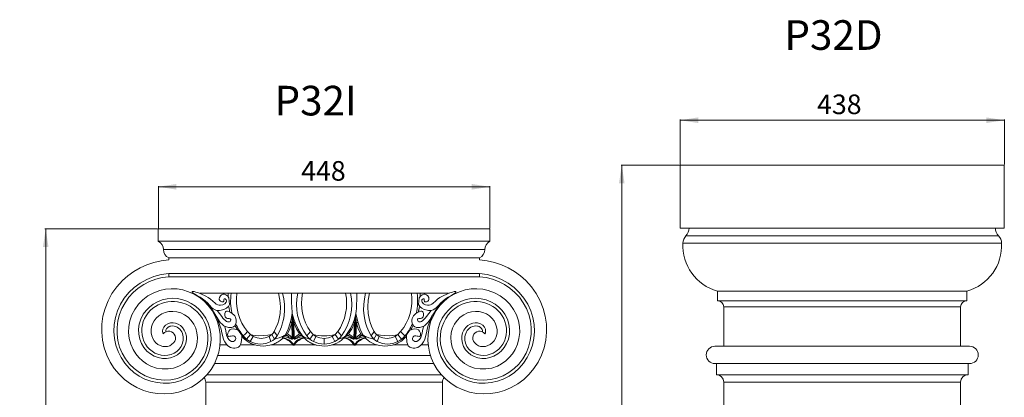
# Model space of a CAD drawing. Units: millimetres. Extents: x -11329 to 11270, y 1679 to 18730.
# Drawn here: x -9871 to -8540, y 5405 to 5915 of the extents above; entities that cross this region are included whole.
import ezdxf

# ---------------------------------------------------------------- set-up
doc = ezdxf.new("R2010")
doc.units = ezdxf.units.MM
doc.styles.add('SLDTEXTSTYLE0', font='TIMES.TTF', dxfattribs={"width": 0.933})
doc.dimstyles.new('SLDDIMSTYLE0', dxfattribs={"dimtxt": 24.460178, "dimasz": 24.460178, "dimexe": 0, "dimexo": 0.0625, "dimgap": 6.115044, "dimtad": 1, "dimtoh": 1, "dimzin": 12, "dimdsep": 46, "dimtxsty": 'SLDTEXTSTYLE0', "dimsah": 1, "dimcen": 0.09, "dimadec": 0, "dimazin": 0, "dimtfac": 1, "dimtofl": 0, "dimtmove": 0, "dimatfit": 3, "dimfxl": 0, "dimtolj": 1, "dimtzin": 12, "dimarcsym": 0})

# ---------------------------------------------------------------- blocks, each defined once
blk = doc.blocks.new('*D7')
at = {"color": 7, "linetype": 'Continuous', "lineweight": 0}
for p, q in [((-9683.3, 5633.1), (-9683.3, 5689.9)), ((-9683.3, 5688.9), (-9235.3, 5688.9)), ((-9235.3, 5633.1), (-9235.3, 5689.9))]:
    blk.add_line(p, q, dxfattribs=at)
for points in [[(-9683.3, 5688.9), (-9658.9, 5685.1), (-9658.9, 5692.7)], [(-9235.3, 5688.9), (-9259.8, 5692.7), (-9259.8, 5685.1)]]:
    blk.add_solid(points, dxfattribs=at)
at = {"color": 7, "linetype": 'Continuous', "lineweight": 0, "insert": (-9490.3, 5723.6), "char_height": 26.46, "attachment_point": 1, "style": 'SLDTEXTSTYLE0'}
blk.add_mtext('448', dxfattribs=at)
blk = doc.blocks.new('*D9')
at = {"color": 7, "linetype": 'Continuous', "lineweight": 0}
for p, q in [((-8979.3, 5718.1), (-9058.2, 5718.1)), ((-9057.2, 3300.1), (-9057.2, 5718.1)), ((-8975.3, 3300.1), (-9058.2, 3300.1))]:
    blk.add_line(p, q, dxfattribs=at)
for points in [[(-9057.2, 5718.1), (-9060.9, 5693.6), (-9053.4, 5693.6)], [(-9057.2, 3300.1), (-9053.4, 3324.6), (-9060.9, 3324.6)]]:
    blk.add_solid(points, dxfattribs=at)
at = {"color": 7, "linetype": 'Continuous', "lineweight": 0, "insert": (-9091.9, 4449.3), "char_height": 26.46, "attachment_point": 1, "rotation": 90, "style": 'SLDTEXTSTYLE0'}
blk.add_mtext('2418', dxfattribs=at)
blk = doc.blocks.new('*D10')
at = {"color": 7, "linetype": 'Continuous', "lineweight": 0}
for p, q in [((-8978.3, 5719.1), (-8978.3, 5779.8)), ((-8540.3, 5778.8), (-8978.3, 5778.8)), ((-8540.3, 5719.1), (-8540.3, 5779.8))]:
    blk.add_line(p, q, dxfattribs=at)
for points in [[(-8978.3, 5778.8), (-8953.9, 5775), (-8953.9, 5782.6)], [(-8540.3, 5778.8), (-8564.8, 5782.6), (-8564.8, 5775)]]:
    blk.add_solid(points, dxfattribs=at)
at = {"color": 7, "linetype": 'Continuous', "lineweight": 0, "insert": (-8793.3, 5813.5), "char_height": 26.46, "attachment_point": 1, "style": 'SLDTEXTSTYLE0'}
blk.add_mtext('438', dxfattribs=at)
blk = doc.blocks.new('*D69')
at = {"color": 7, "linetype": 'Continuous', "lineweight": 0}
for p, q in [((-9684.3, 5632.1), (-9836.5, 5632.1)), ((-9835.5, 3300.1), (-9835.5, 5632.1)), ((-9675.3, 3300.1), (-9836.5, 3300.1))]:
    blk.add_line(p, q, dxfattribs=at)
for points in [[(-9835.5, 5632.1), (-9839.2, 5607.6), (-9831.7, 5607.6)], [(-9835.5, 3300.1), (-9831.7, 3324.6), (-9839.2, 3324.6)]]:
    blk.add_solid(points, dxfattribs=at)
at = {"color": 7, "linetype": 'Continuous', "lineweight": 0, "insert": (-9870.2, 4449.3), "char_height": 26.46, "attachment_point": 1, "rotation": 90, "style": 'SLDTEXTSTYLE0'}
blk.add_mtext('2332', dxfattribs=at)

msp = doc.modelspace()

# ---------------------------------------------------------------- linework, layer by layer
at = {"color": 7, "linetype": 'Continuous', "lineweight": 15}
for p, q in [((-8978.342, 5718.092), (-8978.342, 5633.092)), ((-8540.342, 5718.092), (-8978.342, 5718.092)), ((-8540.342, 5633.092), (-8540.342, 5718.092)), ((-9683.341, 5615.292), (-9683.341, 5632.092)), ((-9683.341, 5632.092), (-9235.341, 5632.092)), ((-9235.341, 5615.292), (-9235.341, 5632.092)), ((-8540.342, 5633.092), (-8978.342, 5633.092)), ((-9235.341, 5615.292), (-9683.341, 5615.292)), ((-8548.22, 5622.764), (-8970.464, 5622.764)), ((-9242.341, 5604.092), (-9676.341, 5604.092)), ((-8543.979, 5612.833), (-8974.705, 5612.833)), ((-9249.341, 5592.892), (-9669.341, 5592.892)), ((-9669.341, 5592.892), (-9669.341, 5590.092)), ((-9249.341, 5592.892), (-9249.341, 5590.092)), ((-9249.341, 5571.583), (-9669.341, 5571.583)), ((-9249.479, 5567.383), (-9669.203, 5567.383)), ((-9637.381, 5547.558), (-9637.381, 5546.239)), ((-9281.302, 5547.558), (-9281.302, 5546.239)), ((-8590.842, 5548.092), (-8927.842, 5548.092)), ((-8927.842, 5548.092), (-8927.842, 5535.092)), ((-8590.842, 5535.092), (-8590.842, 5548.092)), ((-9637.381, 5545.081), (-9635.75, 5545.081)), ((-9627.267, 5545.081), (-9588.997, 5545.081)), ((-9589.188, 5540.813), (-9588.997, 5545.081)), ((-9588.997, 5545.081), (-9584.934, 5545.081)), ((-9587.914, 5538.97), (-9587.067, 5529.821)), ((-9577.287, 5545.081), (-9584.934, 5545.081)), ((-9520.789, 5545.081), (-9577.287, 5545.081)), ((-9515.44, 5545.081), (-9520.789, 5545.081)), ((-9515.44, 5545.081), (-9503.355, 5545.081)), ((-9503.355, 5545.081), (-9495.003, 5545.081)), ((-9488.333, 5545.081), (-9495.002, 5545.081)), ((-9430.349, 5545.081), (-9488.333, 5545.081)), ((-9430.349, 5545.081), (-9423.68, 5545.081)), ((-9415.328, 5545.081), (-9423.68, 5545.081)), ((-9403.243, 5545.081), (-9415.328, 5545.081)), ((-9403.243, 5545.081), (-9397.893, 5545.081)), ((-9397.893, 5545.081), (-9341.396, 5545.081)), ((-9341.396, 5545.081), (-9333.749, 5545.081)), ((-9329.686, 5545.081), (-9333.749, 5545.081)), ((-9330.769, 5538.97), (-9331.616, 5529.821)), ((-9329.495, 5540.813), (-9329.686, 5545.081)), ((-9291.416, 5545.081), (-9329.686, 5545.081)), ((-9281.302, 5545.081), (-9282.933, 5545.081)), ((-8590.842, 5535.092), (-8927.842, 5535.092)), ((-9588.183, 5526.889), (-9588.328, 5527.613)), ((-9588.187, 5526.888), (-9586.571, 5519.746)), ((-9332.111, 5519.746), (-9330.495, 5526.888)), ((-9331.925, 5519.784), (-9330.355, 5527.613)), ((-8599.342, 5526.592), (-8919.342, 5526.592)), ((-8919.342, 5526.592), (-8919.342, 5473.592)), ((-8599.342, 5473.592), (-8599.342, 5526.592)), ((-9503.815, 5510.258), (-9505.154, 5505.255)), ((-9503.815, 5510.258), (-9502.272, 5517.564)), ((-9503.009, 5505.036), (-9502.418, 5510.192)), ((-9501.963, 5512.009), (-9502.418, 5510.192)), ((-9502.418, 5510.192), (-9501.54, 5484.71)), ((-9502.272, 5517.564), (-9500.224, 5510.258)), ((-9501.382, 5510.192), (-9501.963, 5512.009)), ((-9500.377, 5505.037), (-9501.382, 5510.192)), ((-9500.504, 5484.71), (-9501.382, 5510.192)), ((-9498.422, 5505.256), (-9500.224, 5510.258)), ((-9420.261, 5505.256), (-9418.459, 5510.258)), ((-9416.41, 5517.564), (-9418.459, 5510.258)), ((-9418.306, 5505.037), (-9417.3, 5510.192)), ((-9418.179, 5484.71), (-9417.3, 5510.192)), ((-9417.3, 5510.192), (-9416.72, 5512.009)), ((-9416.264, 5510.192), (-9417.143, 5484.71)), ((-9416.72, 5512.009), (-9416.264, 5510.192)), ((-9414.868, 5510.258), (-9416.41, 5517.564)), ((-9415.674, 5505.036), (-9416.264, 5510.192)), ((-9414.868, 5510.258), (-9413.529, 5505.255)), ((-9574.804, 5494.856), (-9570.835, 5489.124)), ((-9502.31, 5484.783), (-9503.009, 5505.036)), ((-9500.377, 5505.037), (-9499.678, 5484.783)), ((-9498.422, 5505.256), (-9494.894, 5497.665)), ((-9418.306, 5505.037), (-9419.004, 5484.783)), ((-9416.372, 5484.783), (-9415.674, 5505.036)), ((-9343.878, 5494.856), (-9347.848, 5489.124)), ((-9570.676, 5487.496), (-9569.271, 5485.757)), ((-9569.808, 5486.321), (-9569.188, 5485.797)), ((-9564.074, 5483.242), (-9558.943, 5489.332)), ((-9562.749, 5493.279), (-9558.943, 5489.332)), ((-9559.135, 5479.944), (-9555.176, 5486.843)), ((-9558.943, 5489.332), (-9555.176, 5486.843)), ((-9533.561, 5486.843), (-9530.02, 5489.332)), ((-9531.187, 5479.944), (-9533.561, 5486.843)), ((-9526.58, 5483.242), (-9530.02, 5489.332)), ((-9522.876, 5487.685), (-9526.992, 5493.279)), ((-9515.344, 5485.499), (-9514.488, 5486.597)), ((-9511.616, 5489.157), (-9512.912, 5488.274)), ((-9511.483, 5489.229), (-9511.616, 5489.157)), ((-9487.685, 5486.597), (-9486.754, 5485.499)), ((-9478.582, 5483.242), (-9474.183, 5489.332)), ((-9477.69, 5493.279), (-9474.183, 5489.332)), ((-9474.183, 5489.332), (-9470.434, 5486.843)), ((-9473.683, 5479.944), (-9470.434, 5486.843)), ((-9459.341, 5484.201), (-9459.341, 5476.457)), ((-9444.5, 5489.332), (-9448.249, 5486.843)), ((-9440.992, 5493.279), (-9444.5, 5489.332)), ((-9440.101, 5483.242), (-9444.5, 5489.332)), ((-9435.919, 5487.686), (-9440.992, 5493.279)), ((-9430.997, 5486.597), (-9431.929, 5485.499)), ((-9407.2, 5489.229), (-9407.067, 5489.157)), ((-9407.067, 5489.157), (-9405.771, 5488.274)), ((-9403.338, 5485.499), (-9404.194, 5486.597)), ((-9395.807, 5487.685), (-9391.691, 5493.279)), ((-9392.103, 5483.242), (-9388.663, 5489.332)), ((-9385.122, 5486.843), (-9388.662, 5489.332)), ((-9387.496, 5479.944), (-9385.122, 5486.843)), ((-9359.74, 5489.332), (-9363.506, 5486.843)), ((-9359.548, 5479.944), (-9363.506, 5486.843)), ((-9355.934, 5493.279), (-9359.74, 5489.332)), ((-9354.608, 5483.242), (-9359.74, 5489.332)), ((-9350.163, 5487.686), (-9355.934, 5493.279)), ((-9348.874, 5486.321), (-9349.494, 5485.797)), ((-9349.412, 5485.757), (-9348.007, 5487.496)), ((-9599.975, 5475.292), (-9590.561, 5475.292)), ((-9572.471, 5475.292), (-9552.529, 5475.292)), ((-9531.231, 5475.292), (-9501.42, 5475.292)), ((-9499.869, 5475.292), (-9470.148, 5475.292)), ((-9418.814, 5475.292), (-9448.682, 5475.292)), ((-9421.501, 5478.473), (-9419.207, 5475.588)), ((-9387.525, 5475.292), (-9417.3, 5475.292)), ((-9346.211, 5475.292), (-9366.134, 5475.292)), ((-9318.707, 5475.292), (-9328.122, 5475.292)), ((-8587.342, 5473.592), (-8931.342, 5473.592)), ((-9602.912, 5461.292), (-9315.771, 5461.292)), ((-9607.531, 5450.092), (-9311.152, 5450.092)), ((-9311.152, 5450.092), (-9607.531, 5450.092)), ((-8587.342, 5450.092), (-8931.342, 5450.092)), ((-8929.342, 5450.092), (-8929.342, 5435.092)), ((-8589.342, 5435.092), (-8589.342, 5450.092)), ((-9300.919, 5435.092), (-9617.764, 5435.092)), ((-8589.342, 5435.092), (-8929.342, 5435.092)), ((-9299.342, 5425.092), (-9619.342, 5425.092)), ((-9619.342, 4800.092), (-9619.342, 5425.092)), ((-9299.342, 4800.092), (-9299.342, 5425.092)), ((-8599.342, 5425.092), (-8919.342, 5425.092)), ((-8919.342, 4800.092), (-8919.342, 5425.092)), ((-8599.342, 4800.092), (-8599.342, 5425.092))]:
    msp.add_line(p, q, dxfattribs=at)
at = {"color": 7, "linetype": 'Continuous', "lineweight": 15, "flags": 128}
for points in [[(-9669.341, 5590.092), (-9679.458, 5588.905), (-9689.338, 5586.711), (-9698.878, 5583.548), (-9707.988, 5579.459), (-9716.575, 5574.501), (-9724.563, 5568.734), (-9731.871, 5562.234), (-9739.455, 5553.818), (-9745.933, 5544.644), (-9751.239, 5534.841), (-9755.309, 5524.567), (-9758.111, 5513.971), (-9759.624, 5503.205), (-9759.847, 5492.433), (-9758.8, 5481.795), (-9756.519, 5471.449), (-9753.056, 5461.533), (-9748.478, 5452.176), (-9742.875, 5443.512), (-9736.337, 5435.638), (-9728.978, 5428.663), (-9720.916, 5422.665), (-9712.273, 5417.712), (-9703.191, 5413.86), (-9693.797, 5411.139), (-9684.239, 5409.57), (-9674.652, 5409.154), (-9665.171, 5409.877), (-9655.938, 5411.705), (-9647.069, 5414.595), (-9638.692, 5418.483), (-9630.915, 5423.295), (-9623.836, 5428.947), (-9617.551, 5435.335), (-9612.124, 5442.363), (-9607.625, 5449.91), (-9604.097, 5457.86), (-9601.69, 5465.607), (-9600.19, 5473.494), (-9599.594, 5481.427), (-9599.897, 5489.292)], [(-9249.341, 5590.092), (-9239.224, 5588.905), (-9229.345, 5586.711), (-9219.805, 5583.548), (-9210.695, 5579.459), (-9202.107, 5574.501), (-9194.12, 5568.734), (-9186.812, 5562.234), (-9179.227, 5553.818), (-9172.749, 5544.644), (-9167.444, 5534.841), (-9163.373, 5524.567), (-9160.572, 5513.971), (-9159.059, 5503.205), (-9158.835, 5492.433), (-9159.882, 5481.795), (-9162.164, 5471.449), (-9165.627, 5461.533), (-9170.204, 5452.176), (-9175.808, 5443.512), (-9182.346, 5435.638), (-9189.705, 5428.663), (-9197.767, 5422.665), (-9206.41, 5417.712), (-9215.491, 5413.86), (-9224.885, 5411.139), (-9234.444, 5409.57), (-9244.03, 5409.154), (-9253.512, 5409.877), (-9262.745, 5411.705), (-9271.614, 5414.595), (-9279.991, 5418.483), (-9287.767, 5423.295), (-9294.846, 5428.947), (-9301.132, 5435.335), (-9306.559, 5442.363), (-9311.058, 5449.91), (-9314.586, 5457.86), (-9316.993, 5465.607), (-9318.493, 5473.494), (-9319.088, 5481.427), (-9318.786, 5489.292)], [(-9669.341, 5571.583), (-9679.616, 5570.258), (-9689.558, 5567.667), (-9699.014, 5563.871), (-9707.841, 5558.951), (-9715.906, 5553.006), (-9723.092, 5546.146), (-9729.3, 5538.499), (-9734.446, 5530.2), (-9738.466, 5521.395), (-9741.314, 5512.232), (-9742.966, 5502.867), (-9743.415, 5493.452), (-9742.676, 5484.141), (-9740.782, 5475.082), (-9737.784, 5466.415), (-9733.752, 5458.274), (-9728.768, 5450.779), (-9722.931, 5444.04), (-9716.351, 5438.15), (-9709.148, 5433.19), (-9701.451, 5429.22), (-9693.392, 5426.286), (-9685.11, 5424.416), (-9676.741, 5423.618), (-9668.424, 5423.883), (-9660.291, 5425.187), (-9652.471, 5427.488), (-9645.083, 5430.727), (-9637.912, 5435.06), (-9631.454, 5440.249), (-9625.809, 5446.185), (-9621.06, 5452.744), (-9617.269, 5459.794), (-9614.486, 5467.199), (-9612.734, 5474.817), (-9612.021, 5482.508), (-9612.336, 5490.132), (-9613.648, 5497.554), (-9615.909, 5504.645), (-9619.056, 5511.287), (-9623.01, 5517.372), (-9627.679, 5522.804), (-9632.962, 5527.503), (-9638.747, 5531.402), (-9644.917, 5534.452), (-9651.351, 5536.621), (-9657.925, 5537.893), (-9664.517, 5538.271), (-9671.464, 5537.702), (-9678.154, 5536.168), (-9684.455, 5533.73), (-9690.248, 5530.466), (-9695.429, 5526.472), (-9699.908, 5521.852), (-9703.615, 5516.723), (-9706.896, 5510.264), (-9709.007, 5503.485), (-9709.932, 5496.592), (-9709.694, 5489.788), (-9708.348, 5483.261), (-9705.978, 5477.189), (-9702.697, 5471.726), (-9698.638, 5467.002), (-9693.954, 5463.121), (-9688.809, 5460.157), (-9683.374, 5458.154), (-9677.82, 5457.122), (-9672.318, 5457.047), (-9667.024, 5457.881), (-9662.086, 5459.554), (-9657.63, 5461.972), (-9653.763, 5465.023), (-9650.569, 5468.581), (-9647.851, 5473.019), (-9646.1, 5477.727), (-9645.319, 5482.505), (-9645.47, 5487.163), (-9646.481, 5491.526), (-9648.247, 5495.445), (-9650.641, 5498.795), (-9653.515, 5501.487), (-9656.712, 5503.464), (-9660.071, 5504.705), (-9663.434, 5505.222), (-9666.656, 5505.058), (-9670.51, 5503.91), (-9673.641, 5501.915), (-9675.888, 5499.356), (-9677.186, 5496.535), (-9677.559, 5493.75), (-9677.305, 5491.891), (-9676.681, 5490.28)], [(-9669.203, 5567.383), (-9678.1, 5566.273), (-9686.784, 5564.143), (-9695.119, 5561.04), (-9703.01, 5556.995), (-9710.416, 5552.023), (-9717.154, 5546.222), (-9723.175, 5539.631), (-9728.333, 5532.383), (-9732.572, 5524.562), (-9735.804, 5516.307), (-9738.002, 5507.679), (-9739.095, 5498.871), (-9739.069, 5489.946), (-9737.901, 5481.125), (-9735.602, 5472.506), (-9732.204, 5464.287), (-9727.755, 5456.578), (-9722.335, 5449.555), (-9715.993, 5443.29), (-9708.884, 5437.972), (-9701.069, 5433.652), (-9692.759, 5430.481), (-9684.05, 5428.498), (-9675.181, 5427.787), (-9666.268, 5428.36), (-9657.574, 5430.23), (-9651.937, 5432.19), (-9646.569, 5434.686), (-9641.47, 5437.717), (-9636.674, 5441.267), (-9632.306, 5445.259), (-9628.367, 5449.693), (-9624.884, 5454.546), (-9621.964, 5459.695), (-9619.606, 5465.141), (-9617.829, 5470.851), (-9616.701, 5476.665), (-9616.22, 5482.583), (-9616.398, 5488.565), (-9617.245, 5494.428), (-9618.761, 5500.171), (-9620.942, 5505.75), (-9623.733, 5510.974), (-9627.133, 5515.845), (-9631.123, 5520.319), (-9635.577, 5524.223), (-9640.497, 5527.559), (-9645.819, 5530.274), (-9651.432, 5532.287), (-9657.228, 5533.557), (-9661.688, 5534.013), (-9666.149, 5534.023), (-9670.614, 5533.584), (-9674.99, 5532.696), (-9679.256, 5531.364), (-9683.341, 5529.604), (-9687.259, 5527.4), (-9690.902, 5524.8), (-9694.245, 5521.817), (-9697.227, 5518.499), (-9699.836, 5514.848), (-9702.003, 5510.943), (-9703.719, 5506.784), (-9704.928, 5502.476), (-9705.62, 5498.042), (-9705.767, 5493.584), (-9705.365, 5489.118), (-9704.412, 5484.766), (-9702.897, 5480.527), (-9700.853, 5476.552), (-9698.282, 5472.858), (-9695.253, 5469.573), (-9691.778, 5466.723), (-9687.96, 5464.416), (-9683.815, 5462.674), (-9679.492, 5461.585), (-9675.004, 5461.165), (-9670.551, 5461.463), (-9666.156, 5462.491), (-9662.046, 5464.232), (-9658.255, 5466.69), (-9655.018, 5469.761), (-9652.377, 5473.436), (-9650.549, 5477.502), (-9649.575, 5481.937), (-9649.606, 5486.392), (-9650.007, 5488.621), (-9650.667, 5490.761), (-9651.601, 5492.834), (-9652.782, 5494.742), (-9654.225, 5496.494), (-9655.876, 5498.003), (-9657.76, 5499.274), (-9659.784, 5500.218), (-9661.985, 5500.832), (-9664.208, 5501.042), (-9666.505, 5500.823), (-9667.59, 5500.542), (-9668.634, 5500.148), (-9670.639, 5498.956), (-9671.464, 5498.206), (-9672.171, 5497.355), (-9672.77, 5496.357), (-9673.168, 5495.312), (-9673.36, 5494.138), (-9673.263, 5493.04)], [(-9669.341, 5571.583), (-9669.339, 5571.514), (-9669.331, 5571.291), (-9669.319, 5570.899), (-9669.301, 5570.353), (-9669.253, 5568.783), (-9669.203, 5567.383)], [(-9249.341, 5571.583), (-9239.067, 5570.258), (-9229.124, 5567.667), (-9219.668, 5563.871), (-9210.842, 5558.951), (-9202.777, 5553.006), (-9195.591, 5546.146), (-9189.382, 5538.499), (-9184.237, 5530.2), (-9180.217, 5521.395), (-9177.369, 5512.232), (-9175.717, 5502.867), (-9175.268, 5493.452), (-9176.007, 5484.141), (-9177.9, 5475.082), (-9180.898, 5466.415), (-9184.931, 5458.274), (-9189.915, 5450.779), (-9195.752, 5444.04), (-9202.331, 5438.15), (-9209.534, 5433.19), (-9217.232, 5429.22), (-9225.291, 5426.286), (-9233.573, 5424.416), (-9241.941, 5423.618), (-9250.259, 5423.883), (-9258.391, 5425.187), (-9266.212, 5427.488), (-9273.6, 5430.727), (-9280.771, 5435.06), (-9287.229, 5440.249), (-9292.874, 5446.185), (-9297.623, 5452.744), (-9301.413, 5459.794), (-9304.197, 5467.199), (-9305.949, 5474.817), (-9306.662, 5482.508), (-9306.347, 5490.132), (-9305.035, 5497.554), (-9302.773, 5504.645), (-9299.627, 5511.287), (-9295.673, 5517.372), (-9291.004, 5522.804), (-9285.721, 5527.503), (-9279.936, 5531.402), (-9273.766, 5534.452), (-9267.332, 5536.621), (-9260.758, 5537.893), (-9254.165, 5538.271), (-9247.218, 5537.702), (-9240.529, 5536.168), (-9234.228, 5533.73), (-9228.435, 5530.466), (-9223.254, 5526.472), (-9218.775, 5521.852), (-9215.067, 5516.723), (-9211.786, 5510.264), (-9209.676, 5503.485), (-9208.751, 5496.592), (-9208.988, 5489.788), (-9210.335, 5483.261), (-9212.704, 5477.189), (-9215.986, 5471.726), (-9220.045, 5467.002), (-9224.729, 5463.121), (-9229.874, 5460.157), (-9235.309, 5458.154), (-9240.862, 5457.122), (-9246.365, 5457.047), (-9251.658, 5457.881), (-9256.597, 5459.554), (-9261.053, 5461.972), (-9264.919, 5465.023), (-9268.114, 5468.581), (-9270.832, 5473.019), (-9272.582, 5477.727), (-9273.364, 5482.505), (-9273.213, 5487.163), (-9272.202, 5491.526), (-9270.435, 5495.445), (-9268.042, 5498.795), (-9265.167, 5501.487), (-9261.97, 5503.464), (-9258.612, 5504.705), (-9255.249, 5505.222), (-9252.027, 5505.058), (-9248.173, 5503.91), (-9245.042, 5501.915), (-9242.794, 5499.356), (-9241.496, 5496.535), (-9241.124, 5493.75), (-9241.377, 5491.891), (-9242.002, 5490.28)], [(-9249.479, 5567.383), (-9240.582, 5566.273), (-9231.899, 5564.143), (-9223.564, 5561.04), (-9215.673, 5556.995), (-9208.266, 5552.023), (-9201.528, 5546.222), (-9195.508, 5539.631), (-9190.35, 5532.383), (-9186.111, 5524.562), (-9182.878, 5516.307), (-9180.68, 5507.679), (-9179.588, 5498.871), (-9179.614, 5489.946), (-9180.782, 5481.125), (-9183.081, 5472.506), (-9186.479, 5464.287), (-9190.928, 5456.578), (-9196.348, 5449.555), (-9202.689, 5443.29), (-9209.798, 5437.972), (-9217.614, 5433.652), (-9225.923, 5430.481), (-9234.632, 5428.498), (-9243.502, 5427.787), (-9252.414, 5428.36), (-9261.108, 5430.23), (-9266.746, 5432.19), (-9272.114, 5434.686), (-9277.213, 5437.717), (-9282.009, 5441.267), (-9286.377, 5445.259), (-9290.315, 5449.693), (-9293.798, 5454.546), (-9296.719, 5459.695), (-9299.077, 5465.141), (-9300.854, 5470.851), (-9301.982, 5476.665), (-9302.462, 5482.583), (-9302.285, 5488.565), (-9301.438, 5494.428), (-9299.921, 5500.171), (-9297.741, 5505.75), (-9294.95, 5510.974), (-9291.549, 5515.845), (-9287.56, 5520.319), (-9283.105, 5524.223), (-9278.186, 5527.559), (-9272.864, 5530.274), (-9267.251, 5532.287), (-9261.454, 5533.557), (-9256.995, 5534.013), (-9252.534, 5534.023), (-9248.069, 5533.584), (-9243.693, 5532.696), (-9239.427, 5531.364), (-9235.341, 5529.604), (-9231.424, 5527.4), (-9227.781, 5524.8), (-9224.437, 5521.817), (-9221.456, 5518.499), (-9218.847, 5514.848), (-9216.68, 5510.943), (-9214.963, 5506.784), (-9213.754, 5502.476), (-9213.063, 5498.042), (-9212.916, 5493.584), (-9213.317, 5489.118), (-9214.271, 5484.766), (-9215.786, 5480.527), (-9217.83, 5476.552), (-9220.4, 5472.858), (-9223.43, 5469.573), (-9226.905, 5466.723), (-9230.723, 5464.416), (-9234.868, 5462.674), (-9239.19, 5461.585), (-9243.678, 5461.165), (-9248.132, 5461.463), (-9252.527, 5462.491), (-9256.636, 5464.232), (-9260.428, 5466.69), (-9263.664, 5469.761), (-9266.306, 5473.436), (-9268.134, 5477.502), (-9269.107, 5481.937), (-9269.077, 5486.392), (-9268.676, 5488.621), (-9268.016, 5490.761), (-9267.081, 5492.834), (-9265.9, 5494.742), (-9264.458, 5496.494), (-9262.807, 5498.003), (-9260.922, 5499.274), (-9258.899, 5500.218), (-9256.698, 5500.832), (-9254.475, 5501.042), (-9252.178, 5500.823), (-9251.092, 5500.542), (-9250.049, 5500.148), (-9248.044, 5498.956), (-9247.219, 5498.206), (-9246.512, 5497.355), (-9245.913, 5496.357), (-9245.515, 5495.312), (-9245.323, 5494.138), (-9245.42, 5493.04)], [(-9249.341, 5571.583), (-9249.344, 5571.514), (-9249.351, 5571.291), (-9249.364, 5570.899), (-9249.381, 5570.353), (-9249.43, 5568.783), (-9249.479, 5567.383)], [(-9662.553, 5478.434), (-9665.378, 5475.705), (-9667.876, 5474.296), (-9670.761, 5473.375), (-9673.935, 5473.034), (-9677.275, 5473.349), (-9680.643, 5474.367), (-9683.89, 5476.106), (-9686.549, 5478.247), (-9688.881, 5480.916), (-9690.784, 5484.061), (-9692.163, 5487.609), (-9692.937, 5491.47), (-9693.04, 5495.538), (-9692.426, 5499.695), (-9691.07, 5503.811), (-9688.969, 5507.751), (-9686.148, 5511.382), (-9682.654, 5514.57), (-9678.558, 5517.19), (-9673.955, 5519.13), (-9668.961, 5520.295), (-9663.71, 5520.607), (-9658.349, 5520.014), (-9653.037, 5518.489), (-9647.938, 5516.035), (-9643.216, 5512.681), (-9639.03, 5508.487), (-9635.531, 5503.54), (-9632.855, 5497.957), (-9631.115, 5491.876), (-9630.404, 5485.457), (-9630.785, 5478.877), (-9632.293, 5472.323), (-9634.926, 5465.99), (-9638.652, 5460.073), (-9643.403, 5454.763), (-9649.079, 5450.238), (-9655.546, 5446.658), (-9662.647, 5444.163), (-9670.196, 5442.865), (-9677.99, 5442.844), (-9685.809, 5444.143), (-9693.43, 5446.77), (-9699.23, 5449.808), (-9704.643, 5453.643), (-9709.558, 5458.223), (-9713.873, 5463.485), (-9717.494, 5469.347), (-9720.599, 5476.453), (-9722.647, 5484.042), (-9723.561, 5491.956), (-9723.291, 5500.024), (-9721.813, 5508.067), (-9719.127, 5515.903), (-9715.263, 5523.35), (-9710.279, 5530.23), (-9704.259, 5536.374), (-9697.313, 5541.624), (-9689.575, 5545.841), (-9681.199, 5548.907), (-9673.643, 5550.542), (-9665.864, 5551.214), (-9657.984, 5550.892), (-9650.132, 5549.562), (-9642.436, 5547.226), (-9635.028, 5543.901), (-9628.034, 5539.626), (-9621.577, 5534.45), (-9615.772, 5528.443), (-9610.728, 5521.687), (-9606.541, 5514.279), (-9603.296, 5506.329), (-9601.063, 5497.957), (-9599.897, 5489.292)], [(-9637.381, 5547.558), (-9634.979, 5547.308), (-9632.609, 5546.818), (-9629.199, 5545.815), (-9625.892, 5544.47), (-9619.158, 5541.235), (-9615.784, 5539.475), (-9612.627, 5537.289), (-9609.646, 5534.473), (-9606.621, 5531.698), (-9604.98, 5530.559), (-9603.146, 5529.666), (-9601.236, 5529.118), (-9599.203, 5528.917), (-9596.213, 5529.406), (-9593.591, 5530.933), (-9591.859, 5533.09), (-9591.436, 5534.178), (-9591.355, 5535.362), (-9591.589, 5536.137), (-9592.05, 5536.79), (-9593.051, 5537.532), (-9593.44, 5537.694), (-9593.986, 5537.773), (-9594.183, 5537.725), (-9594.352, 5537.607), (-9594.485, 5537.411), (-9594.633, 5536.885), (-9594.727, 5535.707), (-9594.881, 5534.54), (-9595.072, 5534.075), (-9595.413, 5533.704), (-9595.79, 5533.507), (-9596.497, 5533.385), (-9597.731, 5533.568), (-9599.435, 5534.413), (-9600.356, 5535.335), (-9600.91, 5536.531), (-9601.04, 5537.744), (-9600.678, 5539.523), (-9599.54, 5541.5), (-9597.837, 5543.024), (-9596.011, 5543.816), (-9594.034, 5543.889), (-9591.995, 5543.172), (-9589.547, 5541.222), (-9587.914, 5538.97)], [(-9281.302, 5547.558), (-9283.704, 5547.308), (-9286.074, 5546.818), (-9289.484, 5545.815), (-9292.791, 5544.47), (-9299.525, 5541.235), (-9302.899, 5539.475), (-9306.056, 5537.289), (-9309.037, 5534.473), (-9312.061, 5531.698), (-9313.703, 5530.559), (-9315.537, 5529.666), (-9317.447, 5529.118), (-9319.479, 5528.917), (-9322.47, 5529.406), (-9325.091, 5530.933), (-9326.823, 5533.09), (-9327.247, 5534.178), (-9327.328, 5535.362), (-9327.093, 5536.137), (-9326.632, 5536.79), (-9325.631, 5537.532), (-9325.243, 5537.694), (-9324.697, 5537.773), (-9324.5, 5537.725), (-9324.331, 5537.607), (-9324.197, 5537.411), (-9324.049, 5536.885), (-9323.956, 5535.707), (-9323.801, 5534.54), (-9323.611, 5534.075), (-9323.27, 5533.704), (-9322.893, 5533.507), (-9322.186, 5533.385), (-9320.951, 5533.568), (-9319.248, 5534.413), (-9318.326, 5535.335), (-9317.773, 5536.531), (-9317.643, 5537.744), (-9318.004, 5539.523), (-9319.143, 5541.5), (-9320.846, 5543.024), (-9322.671, 5543.816), (-9324.649, 5543.889), (-9326.688, 5543.172), (-9329.136, 5541.222), (-9330.769, 5538.97)], [(-9256.13, 5478.434), (-9253.304, 5475.705), (-9250.807, 5474.296), (-9247.921, 5473.375), (-9244.748, 5473.034), (-9241.408, 5473.349), (-9238.039, 5474.367), (-9234.792, 5476.106), (-9232.134, 5478.247), (-9229.801, 5480.916), (-9227.899, 5484.061), (-9226.519, 5487.609), (-9225.746, 5491.47), (-9225.643, 5495.538), (-9226.257, 5499.695), (-9227.613, 5503.811), (-9229.713, 5507.751), (-9232.535, 5511.382), (-9236.029, 5514.57), (-9240.125, 5517.19), (-9244.728, 5519.13), (-9249.722, 5520.295), (-9254.973, 5520.607), (-9260.334, 5520.014), (-9265.646, 5518.489), (-9270.745, 5516.035), (-9275.467, 5512.681), (-9279.653, 5508.487), (-9283.151, 5503.54), (-9285.828, 5497.957), (-9287.568, 5491.876), (-9288.279, 5485.457), (-9287.897, 5478.877), (-9286.39, 5472.323), (-9283.757, 5465.99), (-9280.031, 5460.073), (-9275.28, 5454.763), (-9269.604, 5450.238), (-9263.136, 5446.658), (-9256.036, 5444.163), (-9248.487, 5442.865), (-9240.693, 5442.844), (-9232.873, 5444.143), (-9225.253, 5446.77), (-9219.453, 5449.808), (-9214.04, 5453.643), (-9209.124, 5458.223), (-9204.809, 5463.485), (-9201.189, 5469.347), (-9198.084, 5476.453), (-9196.036, 5484.042), (-9195.121, 5491.956), (-9195.391, 5500.024), (-9196.87, 5508.067), (-9199.556, 5515.903), (-9203.42, 5523.35), (-9208.404, 5530.23), (-9214.423, 5536.374), (-9221.37, 5541.624), (-9229.108, 5545.841), (-9237.483, 5548.907), (-9245.039, 5550.542), (-9252.819, 5551.214), (-9260.699, 5550.892), (-9268.551, 5549.562), (-9276.246, 5547.226), (-9283.655, 5543.901), (-9290.649, 5539.626), (-9297.106, 5534.45), (-9302.911, 5528.443), (-9307.955, 5521.687), (-9312.141, 5514.279), (-9315.387, 5506.329), (-9317.619, 5497.957), (-9318.786, 5489.292)], [(-9587.067, 5529.821), (-9588.466, 5527.446), (-9589.748, 5526.192), (-9591.241, 5525.132), (-9594.703, 5523.379), (-9598.493, 5522.095), (-9600.49, 5521.747), (-9602.573, 5521.699), (-9604.604, 5522.033), (-9606.62, 5522.773), (-9609.08, 5524.19), (-9611.367, 5525.987), (-9614.297, 5529.006), (-9617.074, 5532.155), (-9620.141, 5535.009), (-9623.455, 5537.457), (-9626.914, 5539.689), (-9630.399, 5541.806), (-9633.94, 5543.879), (-9637.381, 5546.239)], [(-9603.96, 5521.882), (-9600.621, 5517.963), (-9597.632, 5513.705), (-9596.066, 5511.501), (-9594.224, 5509.49), (-9592.709, 5508.223), (-9591.014, 5507.153), (-9589.654, 5506.594), (-9588.181, 5506.402), (-9587.269, 5506.605), (-9586.474, 5507.113), (-9585.749, 5508.051), (-9585.336, 5509.21), (-9585.323, 5509.635), (-9585.441, 5510.048), (-9585.67, 5510.333), (-9586.097, 5510.6), (-9587.468, 5510.93), (-9589.749, 5511.174), (-9591.429, 5511.628), (-9592.341, 5512.251), (-9592.996, 5513.154), (-9593.584, 5514.921), (-9593.63, 5517.621), (-9593.238, 5519.066), (-9592.699, 5519.978), (-9592.077, 5520.511), (-9591.32, 5520.807), (-9590.076, 5520.863), (-9587.776, 5520.243), (-9585.278, 5518.972), (-9582.893, 5517.352), (-9581.386, 5516.059), (-9580.058, 5514.53), (-9579.061, 5512.808), (-9578.386, 5510.854), (-9578.024, 5508.631), (-9578.035, 5506.312), (-9578.762, 5503.251), (-9579.932, 5501.319), (-9581.713, 5499.904), (-9584.355, 5498.992), (-9586.405, 5498.784), (-9588.505, 5498.895), (-9592.63, 5500.041), (-9594.788, 5501.213), (-9596.795, 5502.725), (-9599.706, 5505.768), (-9602.211, 5509.313), (-9605.054, 5514.086), (-9607.883, 5518.874), (-9611.02, 5523.445), (-9616.454, 5529.862), (-9621.855, 5536.341)], [(-9526.992, 5493.279), (-9524.366, 5498.333), (-9521.969, 5504.31), (-9520.601, 5508.822), (-9519.602, 5513.206), (-9518.902, 5517.617), (-9518.366, 5526.648), (-9518.999, 5535.88), (-9520.789, 5545.081)], [(-9522.876, 5487.685), (-9519.761, 5493.324), (-9516.945, 5499.973), (-9515.347, 5504.984), (-9514.181, 5509.847), (-9513.363, 5514.735), (-9512.756, 5522.21), (-9512.901, 5529.833), (-9513.797, 5537.462), (-9515.44, 5545.08)], [(-9395.807, 5487.685), (-9398.922, 5493.324), (-9401.737, 5499.973), (-9403.336, 5504.984), (-9404.502, 5509.847), (-9405.32, 5514.735), (-9405.927, 5522.21), (-9405.782, 5529.833), (-9404.886, 5537.462), (-9403.242, 5545.08)], [(-9391.691, 5493.279), (-9394.316, 5498.333), (-9396.714, 5504.31), (-9398.082, 5508.822), (-9399.081, 5513.206), (-9399.781, 5517.617), (-9400.317, 5526.648), (-9399.684, 5535.88), (-9397.893, 5545.081)], [(-9314.723, 5521.882), (-9318.062, 5517.963), (-9321.051, 5513.705), (-9322.616, 5511.501), (-9324.459, 5509.49), (-9325.974, 5508.223), (-9327.669, 5507.153), (-9329.029, 5506.594), (-9330.501, 5506.402), (-9331.414, 5506.605), (-9332.209, 5507.113), (-9332.934, 5508.051), (-9333.347, 5509.21), (-9333.36, 5509.635), (-9333.241, 5510.048), (-9333.013, 5510.333), (-9332.585, 5510.6), (-9331.214, 5510.93), (-9328.933, 5511.174), (-9327.254, 5511.628), (-9326.341, 5512.251), (-9325.687, 5513.154), (-9325.098, 5514.921), (-9325.053, 5517.621), (-9325.445, 5519.066), (-9325.984, 5519.978), (-9326.605, 5520.511), (-9327.363, 5520.807), (-9328.607, 5520.863), (-9330.906, 5520.243), (-9333.405, 5518.972), (-9335.79, 5517.352), (-9337.297, 5516.059), (-9338.625, 5514.53), (-9339.622, 5512.808), (-9340.296, 5510.854), (-9340.659, 5508.631), (-9340.648, 5506.312), (-9339.921, 5503.251), (-9338.751, 5501.319), (-9336.97, 5499.904), (-9334.327, 5498.992), (-9332.278, 5498.784), (-9330.178, 5498.895), (-9326.053, 5500.041), (-9323.895, 5501.213), (-9321.887, 5502.725), (-9318.977, 5505.768), (-9316.472, 5509.313), (-9313.629, 5514.086), (-9310.8, 5518.874), (-9307.663, 5523.445), (-9302.229, 5529.862), (-9296.828, 5536.341)], [(-9331.616, 5529.821), (-9330.217, 5527.446), (-9328.935, 5526.192), (-9327.441, 5525.132), (-9323.98, 5523.379), (-9320.19, 5522.095), (-9318.193, 5521.747), (-9316.109, 5521.699), (-9314.079, 5522.033), (-9312.063, 5522.773), (-9309.603, 5524.19), (-9307.316, 5525.987), (-9304.386, 5529.006), (-9301.609, 5532.155), (-9298.542, 5535.009), (-9295.228, 5537.457), (-9291.769, 5539.689), (-9288.284, 5541.806), (-9284.743, 5543.879), (-9281.302, 5546.239)], [(-9570.835, 5489.124), (-9570.656, 5487.237), (-9570.684, 5485.336), (-9570.971, 5481.46), (-9571.31, 5479.03), (-9571.92, 5476.631), (-9573.114, 5474.201), (-9575.077, 5472.337), (-9577.795, 5471.254), (-9579.797, 5470.975), (-9581.887, 5471.023), (-9583.939, 5471.387), (-9585.963, 5472.096), (-9587.871, 5473.128), (-9589.649, 5474.454), (-9591.839, 5476.687), (-9593.684, 5479.321), (-9595.312, 5482.842), (-9596.395, 5486.681), (-9597.473, 5491.76), (-9598.601, 5496.827), (-9600.057, 5501.795), (-9602.968, 5509.141), (-9605.816, 5515.375)], [(-9586.758, 5519.784), (-9586.667, 5519.739), (-9586.651, 5519.73)], [(-9347.848, 5489.124), (-9348.026, 5487.237), (-9347.999, 5485.336), (-9347.712, 5481.46), (-9347.373, 5479.03), (-9346.763, 5476.631), (-9345.569, 5474.201), (-9343.606, 5472.337), (-9340.887, 5471.254), (-9338.886, 5470.975), (-9336.796, 5471.023), (-9334.744, 5471.387), (-9332.719, 5472.096), (-9330.812, 5473.128), (-9329.034, 5474.454), (-9326.844, 5476.687), (-9324.999, 5479.321), (-9323.371, 5482.842), (-9322.287, 5486.681), (-9321.21, 5491.76), (-9320.081, 5496.827), (-9318.625, 5501.795), (-9315.715, 5509.141), (-9312.867, 5515.375)], [(-9331.925, 5519.784), (-9332.016, 5519.739), (-9332.032, 5519.73)], [(-9593.449, 5500.435), (-9592.306, 5494.372), (-9591.783, 5491.33), (-9591.018, 5488.347), (-9589.83, 5485.497), (-9588.087, 5482.827), (-9586.553, 5481.268), (-9584.658, 5480.15), (-9583.198, 5479.866), (-9581.727, 5480.092), (-9580.398, 5480.756), (-9579.388, 5481.734), (-9578.887, 5482.713), (-9578.741, 5483.809), (-9579.011, 5485.197), (-9579.707, 5486.447), (-9580.552, 5487.224), (-9581.624, 5487.651), (-9583.186, 5487.694), (-9584.908, 5487.387), (-9586.625, 5486.995), (-9588.386, 5486.879), (-9588.862, 5487.043), (-9589.248, 5487.376), (-9589.525, 5487.893), (-9589.713, 5488.91), (-9589.476, 5491.036), (-9588.21, 5493.938), (-9586.672, 5495.542), (-9584.698, 5496.552), (-9581.778, 5496.989), (-9579.773, 5496.804), (-9577.779, 5496.29), (-9574.804, 5494.856)], [(-9579.788, 5501.507), (-9577.848, 5498.034), (-9576.45, 5495.763)], [(-9511.616, 5489.157), (-9507.946, 5496.8), (-9505.154, 5505.255)], [(-9503.009, 5505.036), (-9505.521, 5497.249), (-9508.76, 5490.14)], [(-9498.422, 5505.256), (-9498.518, 5505.349), (-9498.682, 5505.419), (-9498.912, 5505.452), (-9499.197, 5505.441), (-9499.831, 5505.29), (-9500.377, 5505.037)], [(-9492.458, 5490.14), (-9496.821, 5497.249), (-9500.377, 5505.037)], [(-9494.894, 5497.665), (-9494.491, 5496.8), (-9493.602, 5495.414)], [(-9494.892, 5497.666), (-9492.468, 5493.378), (-9488.678, 5487.805)], [(-9429.847, 5488.037), (-9426.215, 5493.378), (-9423.791, 5497.666)], [(-9426.224, 5490.14), (-9421.862, 5497.249), (-9418.306, 5505.037)], [(-9420.261, 5505.256), (-9424.191, 5496.8), (-9425.08, 5495.414)], [(-9420.261, 5505.256), (-9420.164, 5505.349), (-9420.001, 5505.419), (-9419.771, 5505.452), (-9419.486, 5505.441), (-9418.851, 5505.29), (-9418.306, 5505.037)], [(-9415.674, 5505.036), (-9413.161, 5497.249), (-9409.923, 5490.14)], [(-9407.067, 5489.157), (-9410.736, 5496.8), (-9413.529, 5505.255)], [(-9325.234, 5500.435), (-9326.377, 5494.372), (-9326.899, 5491.33), (-9327.665, 5488.347), (-9328.853, 5485.497), (-9330.596, 5482.827), (-9332.129, 5481.268), (-9334.024, 5480.15), (-9335.485, 5479.866), (-9336.956, 5480.092), (-9338.284, 5480.756), (-9339.295, 5481.734), (-9339.796, 5482.713), (-9339.942, 5483.809), (-9339.672, 5485.197), (-9338.976, 5486.447), (-9338.131, 5487.224), (-9337.058, 5487.651), (-9335.497, 5487.694), (-9333.775, 5487.387), (-9332.057, 5486.995), (-9330.297, 5486.879), (-9329.82, 5487.043), (-9329.435, 5487.376), (-9329.157, 5487.893), (-9328.97, 5488.91), (-9329.207, 5491.036), (-9330.473, 5493.938), (-9332.011, 5495.542), (-9333.985, 5496.552), (-9336.904, 5496.989), (-9338.909, 5496.804), (-9340.904, 5496.29), (-9343.878, 5494.856)], [(-9342.232, 5495.763), (-9340.835, 5498.034), (-9338.895, 5501.507)], [(-9570.002, 5486.662), (-9569.864, 5486.368), (-9569.808, 5486.321)], [(-9569.824, 5486.32), (-9566.732, 5483.083), (-9563.872, 5480.73), (-9561.471, 5479.113), (-9559.661, 5478.075), (-9558.415, 5477.443), (-9557.138, 5476.858), (-9555.717, 5476.279), (-9554.163, 5475.725), (-9549.94, 5474.607), (-9545.753, 5474.001), (-9541.586, 5473.839), (-9538.257, 5474.008), (-9535.249, 5474.387), (-9532.505, 5474.932), (-9529.087, 5475.899), (-9527.453, 5476.486), (-9526.015, 5477.077), (-9524.759, 5477.653), (-9523.21, 5478.45), (-9521.195, 5479.639), (-9518.76, 5481.335), (-9516.012, 5483.66), (-9515.27, 5484.449)], [(-9568.52, 5487.686), (-9565.634, 5490.482), (-9562.749, 5493.279)], [(-9568.52, 5487.686), (-9566.425, 5485.397), (-9564.074, 5483.242)], [(-9564.074, 5483.242), (-9561.635, 5481.421), (-9559.135, 5479.944)], [(-9530.02, 5489.332), (-9535.41, 5488.439), (-9541.443, 5487.898), (-9547.557, 5487.812), (-9552.004, 5488.078), (-9555.852, 5488.605), (-9558.943, 5489.332)], [(-9531.187, 5479.944), (-9528.824, 5481.421), (-9526.58, 5483.242)], [(-9530.02, 5489.332), (-9528.371, 5491.223), (-9526.992, 5493.279)], [(-9526.58, 5483.242), (-9524.544, 5485.379), (-9522.876, 5487.685)], [(-9514.488, 5486.597), (-9514.179, 5486.997), (-9513.589, 5487.674)], [(-9507.81, 5484.861), (-9511.452, 5486.258), (-9514.488, 5486.597)], [(-9513.589, 5487.674), (-9513.127, 5488.117), (-9512.912, 5488.274)], [(-9512.912, 5488.274), (-9509.5, 5487.538), (-9506.991, 5486.423)], [(-9508.76, 5490.14), (-9505.306, 5487.831), (-9502.31, 5484.783)], [(-9501.54, 5484.71), (-9501.576, 5484.225), (-9501.721, 5483.821), (-9502.011, 5483.473), (-9502.432, 5483.257), (-9503.241, 5483.179), (-9504.311, 5483.368), (-9507.81, 5484.861)], [(-9506.991, 5486.423), (-9504.015, 5484.487), (-9503.293, 5484.098), (-9502.636, 5483.9), (-9502.502, 5483.913), (-9502.392, 5483.962), (-9502.309, 5484.043), (-9502.257, 5484.155), (-9502.242, 5484.447), (-9502.31, 5484.783)], [(-9502.31, 5484.783), (-9501.911, 5484.725), (-9501.54, 5484.71)], [(-9494.244, 5484.861), (-9497.649, 5483.365), (-9498.706, 5483.179), (-9499.521, 5483.26), (-9499.951, 5483.477), (-9500.264, 5483.824), (-9500.435, 5484.226), (-9500.504, 5484.71)], [(-9499.678, 5484.783), (-9500.122, 5484.725), (-9500.504, 5484.71)], [(-9494.839, 5486.423), (-9497.913, 5484.478), (-9498.654, 5484.091), (-9499.005, 5483.956), (-9499.323, 5483.9), (-9499.46, 5483.915), (-9499.573, 5483.964), (-9499.658, 5484.046), (-9499.714, 5484.159), (-9499.738, 5484.45), (-9499.678, 5484.783)], [(-9499.678, 5484.783), (-9496.367, 5487.831), (-9492.458, 5490.14)], [(-9494.839, 5486.423), (-9491.704, 5487.762), (-9489.046, 5488.274)], [(-9487.685, 5486.597), (-9491.499, 5486.046), (-9494.244, 5484.861)], [(-9488.555, 5487.674), (-9486.74, 5486.273), (-9484.105, 5484.967), (-9481.525, 5484.046), (-9478.582, 5483.242)], [(-9488.555, 5487.674), (-9487.98, 5486.961), (-9487.685, 5486.597)], [(-9485.997, 5484.664), (-9485.835, 5484.474), (-9483.043, 5481.918), (-9480.719, 5480.173), (-9479.009, 5479.073), (-9477.793, 5478.374), (-9476.464, 5477.682), (-9474.975, 5476.99), (-9473.342, 5476.324), (-9469.853, 5475.197), (-9466.169, 5474.4), (-9462.297, 5473.945), (-9458.765, 5473.843), (-9454.323, 5474.137), (-9449.902, 5474.923), (-9445.608, 5476.223), (-9442.15, 5477.716), (-9438.783, 5479.628), (-9436.16, 5481.496), (-9433.017, 5484.291), (-9432.728, 5484.63)], [(-9482.764, 5487.686), (-9480.227, 5490.482), (-9477.69, 5493.279)], [(-9482.764, 5487.686), (-9480.84, 5485.397), (-9478.582, 5483.242)], [(-9478.582, 5483.242), (-9476.178, 5481.421), (-9473.683, 5479.944)], [(-9470.434, 5486.843), (-9465.082, 5484.872), (-9459.341, 5484.201)], [(-9448.249, 5486.843), (-9453.601, 5484.872), (-9459.341, 5484.201)], [(-9445, 5479.944), (-9446.624, 5483.394), (-9448.249, 5486.843)], [(-9440.101, 5483.242), (-9442.504, 5481.421), (-9445, 5479.944)], [(-9435.919, 5487.686), (-9437.842, 5485.397), (-9440.101, 5483.242)], [(-9430.128, 5487.674), (-9431.943, 5486.273), (-9434.578, 5484.967), (-9437.157, 5484.046), (-9440.101, 5483.242)], [(-9430.128, 5487.674), (-9430.703, 5486.961), (-9430.997, 5486.597)], [(-9430.997, 5486.597), (-9427.184, 5486.046), (-9424.439, 5484.861)], [(-9429.838, 5488.031), (-9430.042, 5487.781), (-9430.128, 5487.674)], [(-9423.843, 5486.423), (-9426.979, 5487.762), (-9429.637, 5488.274)], [(-9419.004, 5484.783), (-9422.316, 5487.831), (-9426.224, 5490.14)], [(-9424.439, 5484.861), (-9421.034, 5483.365), (-9419.977, 5483.179), (-9419.162, 5483.26), (-9418.731, 5483.477), (-9418.419, 5483.824), (-9418.248, 5484.226), (-9418.179, 5484.71)], [(-9423.843, 5486.423), (-9420.769, 5484.478), (-9420.029, 5484.091), (-9419.678, 5483.956), (-9419.36, 5483.9), (-9419.223, 5483.915), (-9419.11, 5483.964), (-9419.024, 5484.046), (-9418.969, 5484.159), (-9418.944, 5484.45), (-9419.004, 5484.783)], [(-9419.004, 5484.783), (-9418.56, 5484.725), (-9418.179, 5484.71)], [(-9417.143, 5484.71), (-9417.107, 5484.225), (-9416.962, 5483.821), (-9416.671, 5483.473), (-9416.251, 5483.257), (-9415.442, 5483.179), (-9414.372, 5483.368), (-9410.872, 5484.861)], [(-9416.372, 5484.783), (-9416.771, 5484.725), (-9417.143, 5484.71)], [(-9411.692, 5486.423), (-9414.667, 5484.487), (-9415.389, 5484.098), (-9416.047, 5483.9), (-9416.181, 5483.913), (-9416.291, 5483.962), (-9416.374, 5484.043), (-9416.425, 5484.155), (-9416.441, 5484.447), (-9416.372, 5484.783)], [(-9409.923, 5490.14), (-9413.377, 5487.831), (-9416.372, 5484.783)], [(-9405.771, 5488.274), (-9409.183, 5487.538), (-9411.692, 5486.423)], [(-9410.872, 5484.861), (-9407.231, 5486.258), (-9404.194, 5486.597)], [(-9405.094, 5487.674), (-9405.556, 5488.117), (-9405.771, 5488.274)], [(-9404.194, 5486.597), (-9404.504, 5486.997), (-9405.094, 5487.674)], [(-9403.4, 5484.44), (-9402.678, 5483.676), (-9399.887, 5481.321), (-9397.362, 5479.568), (-9394.079, 5477.731), (-9391.11, 5476.44), (-9387.969, 5475.396), (-9384.356, 5474.549), (-9380.587, 5474.024), (-9377.142, 5473.84), (-9373.252, 5473.973), (-9369.136, 5474.53), (-9364.837, 5475.622), (-9362.713, 5476.376), (-9360.841, 5477.172), (-9359.164, 5477.999), (-9357.365, 5479.019), (-9354.94, 5480.635), (-9352.024, 5483.016), (-9348.858, 5486.32)], [(-9392.103, 5483.242), (-9394.139, 5485.379), (-9395.807, 5487.685)], [(-9387.496, 5479.944), (-9389.859, 5481.421), (-9392.103, 5483.242)], [(-9388.663, 5489.332), (-9390.312, 5491.223), (-9391.691, 5493.279)], [(-9388.662, 5489.332), (-9383.273, 5488.439), (-9377.24, 5487.898), (-9371.125, 5487.812), (-9366.679, 5488.078), (-9362.831, 5488.605), (-9359.74, 5489.332)], [(-9354.608, 5483.242), (-9357.048, 5481.421), (-9359.548, 5479.944)], [(-9350.163, 5487.686), (-9352.258, 5485.397), (-9354.608, 5483.242)], [(-9348.68, 5486.662), (-9348.819, 5486.368), (-9348.874, 5486.321)], [(-9500.721, 5475.99), (-9500.214, 5475.73), (-9499.739, 5475.583), (-9499.555, 5475.573), (-9499.432, 5475.607), (-9499.372, 5475.678)], [(-9421.519, 5478.545), (-9421.463, 5478.494), (-9419.311, 5475.678)], [(-9417.962, 5475.99), (-9418.469, 5475.73), (-9418.944, 5475.583), (-9419.128, 5475.573), (-9419.251, 5475.607), (-9419.311, 5475.678)]]:
    msp.add_lwpolyline(points, dxfattribs=at)
at = {"color": 7, "linetype": 'Continuous', "lineweight": 15}
for centre, radius, start, end in [((-8981.342, 5633.092), 15, 316.486569, 0), ((-8537.342, 5633.092), 15, 180, 223.513431), ((-9688.802, 5604.092), 12.46, 0.000453, 64.010094), ((-9229.881, 5604.092), 12.46, 115.989906, 179.999547), ((-8959.223, 5612.092), 15.5, 136.486569, 177.262138), ((-8559.461, 5612.092), 15.5, 2.737862, 43.513431), ((-9663.881, 5604.092), 12.46, 179.999844, 244.010922), ((-9254.801, 5604.092), 12.46, 295.988498, 0.000736), ((-8910.778, 5609.776), 64, 177.262138, 254.536806), ((-8607.906, 5609.776), 64, 285.463194, 2.737862), ((-9513.1, 5534.77), 72.57, 171.832339, 193.412553), ((-9510.705, 5535.826), 67.222, 172.087138, 219.26685), ((-9297.779, 5539.389), 205.654, 178.413944, 186.091876), ((-9425.496, 5529.9), 71.145, 167.679617, 216.395086), ((-9423.884, 5531.328), 65.901, 167.954874, 215.26596), ((-9494.799, 5531.328), 65.901, 324.73404, 12.045126), ((-9493.187, 5529.9), 71.145, 323.604914, 12.320383), ((-9620.882, 5539.388), 205.633, 353.90773, 1.586449), ((-9407.978, 5535.826), 67.222, 320.73315, 7.912862), ((-9405.581, 5534.77), 72.569, 346.58753, 8.168081), ((-8927.842, 5526.592), 8.5, 0, 90), ((-8590.842, 5526.592), 8.5, 90, 180), ((-9503.223, 5507.966), 2.367, 70.136186, 104.488334), ((-9660.302, 5505.977), 158.454, 2.181721, 4.193466), ((-9500.722, 5508.79), 1.551, 71.26742, 115.211093), ((-9417.961, 5508.79), 1.551, 64.788907, 108.73258), ((-9325.636, 5509.723), 91.112, 175.062908, 178.561904), ((-9415.46, 5507.966), 2.367, 75.511666, 109.863814), ((-9512.477, 5534.654), 73.122, 205.184227, 219.966165), ((-9504.252, 5503.478), 1.993, 51.419159, 116.917611), ((-9414.431, 5503.478), 1.993, 63.082389, 128.580841), ((-9406.205, 5534.654), 73.122, 320.033835, 334.815773), ((-9669.341, 5484.686), 9.229, 317.354815, 142.68533), ((-9561.638, 5494.513), 11.531, 229.099292, 257.802665), ((-9544.368, 5507.577), 23.381, 242.467416, 297.53132), ((-9533.982, 5526.194), 43.585, 279.777963, 297.897297), ((-9519.76, 5462.873), 22.091, 35.104416, 80.067308), ((-9514.074, 5484.16), 1.845, 133.487325, 165.626332), ((-9519.874, 5462.534), 23.407, 35.091702, 78.842309), ((-9494.474, 5442.959), 49.297, 106.84551, 110.18383), ((-9518.579, 5472.87), 17.831, 49.46762, 66.549226), ((-9520.687, 5492.615), 15.03, 328.946359, 335.67116), ((-9482.648, 5464.454), 21.442, 101.040175, 147.449901), ((-9482.497, 5464.804), 20.114, 99.701557, 147.577839), ((-9482.591, 5469.987), 20.498, 110.160722, 126.693974), ((-9492.293, 5486.5), 2.548, 181.742229, 220.028168), ((-9495.291, 5476.672), 13.763, 65.829052, 78.12185), ((-9518.663, 5463.535), 38.59, 38.720177, 39.871037), ((-9526.241, 5449.974), 53.115, 40.76128, 41.975809), ((-9459.341, 5557.176), 69.449, 257.660145, 282.339855), ((-9435.42, 5466.377), 18.44, 40.990562, 81.81852), ((-9409.444, 5464.996), 30.429, 137.640832, 139.85159), ((-9436.035, 5464.454), 21.442, 32.550099, 78.959825), ((-9423.463, 5476.892), 13.533, 101.774079, 114.276452), ((-9436.093, 5469.984), 20.501, 53.306815, 69.837386), ((-9426.474, 5486.532), 2.633, 320.619466, 357.617775), ((-9398.809, 5462.534), 23.407, 101.157691, 144.908298), ((-9398.933, 5462.889), 22.073, 99.913608, 144.914668), ((-9400.104, 5472.87), 17.831, 113.451661, 130.532859), ((-9398.314, 5492.447), 14.671, 204.243072, 211.132549), ((-9426.283, 5436.768), 55.824, 70.010683, 72.958466), ((-9384.701, 5526.194), 43.585, 242.102844, 260.222217), ((-9404.61, 5484.159), 1.847, 14.397007, 46.500863), ((-9374.315, 5507.577), 23.381, 242.46868, 297.532584), ((-9357.045, 5494.513), 11.531, 282.197335, 310.900708), ((-9249.341, 5484.686), 9.229, 37.31467, 222.645185), ((-9545.161, 5506.177), 29.723, 241.955952, 298.043071), ((-9500.57, 5476.398), 1.4, 214.858644, 270), ((-9501.822, 5477.234), 1.661, 274.577536, 311.512869), ((-9500.57, 5476.398), 1.4, 270, 327.859324), ((-9459.382, 5507.524), 31.067, 242.592314, 270.075961), ((-9459.3, 5507.524), 31.067, 269.924257, 297.407687), ((-9418.113, 5476.398), 1.4, 212.125384, 270), ((-9418.113, 5476.398), 1.4, 270, 325.12379), ((-9416.861, 5477.234), 1.661, 228.487061, 265.427615), ((-9373.522, 5506.177), 29.723, 241.956931, 298.044047), ((-8931.342, 5461.842), 11.75, 90, 270), ((-8587.342, 5461.842), 11.75, 270, 90), ((-9629.342, 5425.092), 10, 0, 38.433275), ((-9289.342, 5425.092), 10, 141.558411, 180), ((-8929.342, 5425.092), 10, 0, 90), ((-8589.342, 5425.092), 10, 90, 180)]:
    msp.add_arc(centre, radius, start, end, dxfattribs=at)

# ---------------------------------------------------------------- texts
at = {"color": 7, "linetype": 'Continuous', "lineweight": 0, "char_height": 40, "attachment_point": 1, "style": 'SLDTEXTSTYLE0'}
for s, insert in [('P32D', (-8837.434, 5913.836)), ('P32I', (-9526.293, 5825.253))]:
    msp.add_mtext(s, dxfattribs=dict(at, insert=insert))

# ---------------------------------------------------------------- dimensions: what is measured, and where the dimension line sits
at = {"color": 7, "linetype": 'Continuous', "lineweight": 0}
for base, p1, p2, picture, middle in [((-8978.342, 5778.799), (-8540.342, 5718.092), (-8978.342, 5718.092), '*D10', (-8766.979, 5778.799)), ((-9235.341, 5688.889), (-9683.341, 5632.092), (-9235.341, 5632.092), '*D7', (-9463.938, 5688.889))]:
    dim = msp.add_linear_dim(base=base, p1=p1, p2=p2, dimstyle='SLDDIMSTYLE0', dxfattribs=at)
    dim.commit()
    dim.dimension.update_dxf_attribs({"geometry": picture, "text_midpoint": middle, "dimtype": 160})
for base, p1, p2, picture, middle in [((-9057.159, 5718.092), (-8974.342, 3300.092), (-8978.342, 5718.092), '*D9', (-9057.159, 4484.547)), ((-9835.465, 5632.092), (-9674.342, 3300.092), (-9683.341, 5632.092), '*D69', (-9835.465, 4484.547))]:
    dim = msp.add_linear_dim(base=base, p1=p1, p2=p2, angle=90, dimstyle='SLDDIMSTYLE0', dxfattribs=at)
    dim.commit()
    dim.dimension.update_dxf_attribs({"geometry": picture, "text_midpoint": middle, "dimtype": 160})

doc.saveas('drawing.dxf')
